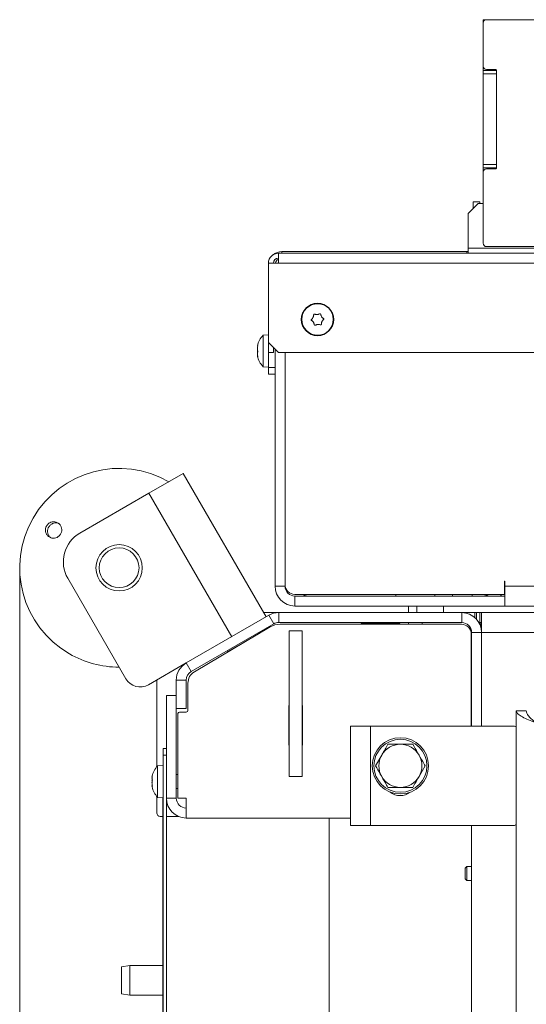
# Model space of a CAD drawing. Extents: x -7322 to -4387, y 545 to 3407.
# Drawn here: x -7152 to -6999, y 1422 to 1719 of the extents above; entities that cross this region are included whole.
import ezdxf

# ---------------------------------------------------------------- set-up
doc = ezdxf.new("R2010")
doc.units = 0
doc.header["$LTSCALE"] = 5
doc.layers.add('SLD-0', color=7, linetype='Continuous')
doc.styles.add('STANDARD-BrunnerGroßer Text', font='ARIAL.TTF')
doc.dimstyles.new('STANDARD-Brunner-IIGroßer Text', dxfattribs={"dimscale": 5, "dimtxt": 8, "dimasz": 5, "dimexe": 3.175, "dimexo": 0, "dimgap": 0.762, "dimtad": 1, "dimdec": 0, "dimrnd": 1e-08, "dimtxsty": 'STANDARD-BrunnerGroßer Text', "dimblk": 'Filled-1', "dimcen": 0.09, "dimdle": 10, "dimclrd": 7, "dimclre": 7, "dimclrt": 7, "dimadec": 1, "dimazin": 2, "dimtfac": 0.666667, "dimtdec": 0, "dimtmove": 0, "dimatfit": 3, "dimldrblk": 'Filled-1', "dimfxl": 1, "dimtolj": 1, "dimlwd": 15, "dimlwe": 15, "dimarcsym": 0})

# ---------------------------------------------------------------- blocks, each defined once
blk = doc.blocks.new('Filled-1')
at = {"color": 0}
for p, q in [((0, 0), (-1, 0.167)), ((-1, 0.167), (-1, -0.167)), ((-1, 0), (0, 0)), ((-1, -0.167), (0, 0))]:
    blk.add_line(p, q, dxfattribs=at)
at = {"color": 0, "flags": 128}
blk.add_lwpolyline([(-1, -0.167), (0, 0), (-1, 0.167), (-1, -0.167)], dxfattribs=at)
at = {"color": 0}
blk.add_solid([(-1, -0.167), (0, 0), (-1, 0.167), (-1, -0.167)], dxfattribs=at)
blk = doc.blocks.new('*D43')
at = {"layer": 'Defpoints', "color": 0}
for p in [(-7151.94, 1553.35), (-5996.24, 1146.77), (-5996.24, 560.62)]:
    blk.add_point(p, dxfattribs=at)
at = {"layer": 'SLD-0', "color": 7, "lineweight": 15}
for p, q in [((-7151.94, 1553.35), (-7151.94, 544.75)), ((-5996.24, 1146.77), (-5996.24, 544.75)), ((-7126.94, 560.62), (-6021.24, 560.62))]:
    blk.add_line(p, q, dxfattribs=at)
at = {"layer": 'SLD-0', "color": 7, "lineweight": 15, "xscale": 25, "yscale": 25, "zscale": 25, "rotation": 180}
blk.add_blockref('Filled-1', (-7151.94, 560.62), dxfattribs=at)
at = {"layer": 'SLD-0', "color": 7, "lineweight": 15, "xscale": 25, "yscale": 25, "zscale": 25}
blk.add_blockref('Filled-1', (-5996.24, 560.62), dxfattribs=at)
at = {"layer": 'SLD-0', "color": 7, "lineweight": 15, "insert": (-6565.55, 605.28), "char_height": 40, "attachment_point": 2, "style": 'STANDARD-BrunnerGroßer Text'}
blk.add_mtext('\\A1;1156', dxfattribs=at)

msp = doc.modelspace()

# ---------------------------------------------------------------- linework, layer by layer
at = {"color": 30, "linetype": 'Continuous', "lineweight": 15}
for p, q in [((-7012.09, 1718.81), (-7011.09, 1718.81)), ((-7012.09, 1717.81), (-7012.09, 1718.81)), ((-6137.09, 1718.81), (-7011.09, 1718.81)), ((-7012.09, 1717.81), (-7012.09, 1704.81)), ((-7012.09, 1703.51), (-7012.09, 1704.81)), ((-7012.09, 1703.51), (-7008.09, 1703.51)), ((-7012.09, 1702.51), (-7012.09, 1703.51)), ((-7011.09, 1703.81), (-7008.29, 1703.81)), ((-7008.09, 1703.61), (-7008.09, 1674.01)), ((-7008.09, 1702.51), (-7012.09, 1702.51)), ((-7012.09, 1702.51), (-7012.09, 1675.11)), ((-7012.09, 1675.11), (-7008.09, 1675.11)), ((-7012.09, 1674.11), (-7012.09, 1675.11)), ((-7008.09, 1674.11), (-7012.09, 1674.11)), ((-7012.09, 1672.81), (-7012.09, 1674.11)), ((-7008.29, 1673.81), (-7011.09, 1673.81)), ((-7012.09, 1672.81), (-7012.09, 1651.31)), ((-7011.09, 1650.31), (-6137.09, 1650.31))]:
    msp.add_line(p, q, dxfattribs=at)
at = {"color": 7, "linetype": 'Continuous', "lineweight": 15}
for p, q in [((-7013.59, 1663.31), (-7016.59, 1660.31)), ((-7015.09, 1661.81), (-7015.09, 1663.81)), ((-7015.09, 1663.81), (-7013.09, 1663.81)), ((-7013.59, 1663.31), (-7012.09, 1663.31)), ((-7013.09, 1663.81), (-7013.09, 1663.31)), ((-7016.59, 1660.31), (-7016.59, 1649.81)), ((-7016.59, 1648.31), (-7016.59, 1649.81)), ((-6131.59, 1649.81), (-7016.59, 1649.81)), ((-7073.89, 1648.31), (-7073.89, 1645.31)), ((-7073.89, 1648.31), (-6074.29, 1648.31)), ((-7072.89, 1648.81), (-7017.09, 1648.81)), ((-7076.89, 1645.31), (-7073.89, 1645.31)), ((-7076.89, 1645.31), (-7076.89, 1621.31)), ((-6074.29, 1645.31), (-7073.89, 1645.31)), ((-7063.44, 1628.97), (-7063.44, 1628.97)), ((-7062.19, 1629.81), (-7062.19, 1629.81)), ((-7060.84, 1629.15), (-7060.84, 1629.15)), ((-7063.33, 1627.47), (-7063.33, 1627.47)), ((-7061.99, 1626.81), (-7061.99, 1626.81)), ((-7060.74, 1627.65), (-7060.74, 1627.65)), ((-7076.89, 1623.71), (-7078.52, 1623.57)), ((-7078.52, 1623.57), (-7078.52, 1614.05)), ((-7080.23, 1620.3), (-7080.23, 1620.3)), ((-7080.22, 1620.29), (-7080.13, 1620.29)), ((-7076.89, 1621.31), (-7073.89, 1618.31)), ((-7076.89, 1618.31), (-7076.89, 1621.31)), ((-7080.23, 1619.69), (-7080.23, 1619.69)), ((-7080.23, 1619.43), (-7080.23, 1619.43)), ((-7080.23, 1618.19), (-7080.23, 1618.19)), ((-7080.23, 1617.94), (-7080.23, 1617.94)), ((-7080.23, 1617.37), (-7080.23, 1617.37)), ((-7080.23, 1617.32), (-7080.22, 1617.32)), ((-7080.23, 1617.32), (-7080.23, 1617.32)), ((-7080.16, 1617.33), (-7080.22, 1617.33)), ((-7075.39, 1618.31), (-7076.89, 1618.31)), ((-7076.89, 1613.81), (-7076.89, 1618.31)), ((-7075.39, 1619.81), (-7075.39, 1618.31)), ((-7074.89, 1619.31), (-7074.89, 1547.81)), ((-6074.29, 1618.31), (-7073.89, 1618.31)), ((-7071.89, 1548.31), (-7071.89, 1618.31)), ((-7071.89, 1618.31), (-7071.89, 1547.81)), ((-7078.52, 1614.05), (-7076.89, 1613.91)), ((-7076.89, 1613.81), (-7074.89, 1613.81)), ((-7076.89, 1611.81), (-7076.89, 1613.81)), ((-7074.89, 1611.81), (-7076.89, 1611.81)), ((-7102.59, 1581.84), (-7112.98, 1575.84)), ((-7077.59, 1538.54), (-7102.59, 1581.84)), ((-7112.98, 1575.84), (-7133.77, 1563.84)), ((-7087.98, 1532.54), (-7112.98, 1575.84)), ((-7119.93, 1519.87), (-7137.43, 1550.18)), ((-7005.59, 1549.31), (-7005.69, 1549.31)), ((-7005.69, 1549.31), (-7005.69, 1545.31)), ((-7005.59, 1547.81), (-7005.59, 1549.31)), ((-7074.89, 1547.81), (-7071.89, 1547.81)), ((-7005.59, 1547.81), (-6142.59, 1547.81)), ((-7005.59, 1544.81), (-7005.59, 1547.81)), ((-7005.69, 1545.31), (-7068.89, 1545.31)), ((-7068.89, 1541.81), (-7068.89, 1544.81)), ((-7068.89, 1544.81), (-7005.59, 1544.81)), ((-7038.49, 1545.31), (-7038.49, 1544.81)), ((-7026.69, 1544.81), (-7026.69, 1545.31)), ((-7021.39, 1544.81), (-7021.39, 1545.31)), ((-7015.39, 1544.81), (-7015.39, 1545.31)), ((-7006.89, 1544.81), (-7006.63, 1545.31)), ((-7005.59, 1541.81), (-7005.59, 1544.81)), ((-7073.78, 1539.81), (-7078.32, 1539.81)), ((-7073.78, 1539.81), (-7073.78, 1536.81)), ((-7018.59, 1539.81), (-7073.78, 1539.81)), ((-7068.89, 1541.81), (-7005.59, 1541.81)), ((-7034.69, 1541.81), (-7034.69, 1539.81)), ((-7032.09, 1539.81), (-7032.09, 1541.81)), ((-7024.09, 1539.81), (-7024.09, 1541.81)), ((-7018.59, 1536.81), (-7018.59, 1539.81)), ((-7014.59, 1539.81), (-7018.59, 1539.81)), ((-7014.59, 1538.28), (-7014.59, 1539.81)), ((-7014.59, 1539.81), (-7014.09, 1539.81)), ((-7014.09, 1539.81), (-7013.09, 1539.81)), ((-7014.09, 1539.81), (-7014.09, 1537.78)), ((-7013.09, 1536.81), (-7013.09, 1539.81)), ((-7013.09, 1539.81), (-7012.59, 1539.81)), ((-7012.59, 1539.81), (-7012.59, 1533.81)), ((-7012.59, 1539.81), (-6135.59, 1539.81)), ((-6142.59, 1541.81), (-7005.59, 1541.81)), ((-7076.78, 1539.01), (-7101.69, 1524.63)), ((-7075.28, 1536.41), (-7076.78, 1539.01)), ((-7018.59, 1536.81), (-7073.78, 1536.81)), ((-7034.69, 1536.81), (-7034.69, 1536.31)), ((-7030.49, 1536.31), (-7030.49, 1536.81)), ((-7013.39, 1536.81), (-7013.09, 1536.81)), ((-7012.59, 1536.81), (-7013.09, 1536.81)), ((-7012.84, 1536.81), (-7012.84, 1535.52)), ((-7075.28, 1536.41), (-7100.19, 1522.03)), ((-7099.23, 1521.97), (-7076.4, 1535.48)), ((-7078.85, 1534.35), (-7078.72, 1534.11)), ((-7073.35, 1536.31), (-7018.69, 1536.31)), ((-7066.69, 1534.31), (-7070.69, 1534.31)), ((-7070.69, 1534.31), (-7070.69, 1490.31)), ((-7066.69, 1534.31), (-7066.69, 1490.31)), ((-7037.59, 1536.51), (-7048.59, 1536.51)), ((-7012.59, 1533.81), (-7015.59, 1533.81)), ((-7015.59, 1505.56), (-7015.59, 1533.81)), ((-7012.59, 1533.81), (-6135.59, 1533.81)), ((-7012.59, 1533.81), (-7012.59, 1505.56)), ((-7079.64, 1533.56), (-7089.1, 1528.1)), ((-7015.69, 1533.31), (-7015.69, 1505.56)), ((-7089.1, 1528.1), (-7089.25, 1528.35)), ((-7101.69, 1524.63), (-7113.1, 1518.04)), ((-7101.69, 1524.63), (-7100.19, 1522.03)), ((-7110.59, 1519.49), (-7110.59, 1493.27)), ((-7101.69, 1519.43), (-7104.69, 1519.43)), ((-7104.69, 1519.43), (-7104.69, 1510.89)), ((-7101.69, 1519.43), (-7101.69, 1510.89)), ((-7101.19, 1510.31), (-7101.19, 1518.53)), ((-7104.69, 1514.81), (-7107.69, 1514.81)), ((-7107.69, 1483.81), (-7107.69, 1514.81)), ((-7104.69, 1483.81), (-7104.69, 1510.89)), ((-7101.69, 1510.89), (-7104.69, 1510.89)), ((-7070.79, 1511.81), (-7070.79, 1499.81)), ((-7070.69, 1511.81), (-7070.79, 1511.81)), ((-7066.59, 1511.81), (-7066.69, 1511.81)), ((-7066.59, 1499.81), (-7066.59, 1511.81)), ((-7002.12, 1183.83), (-7002.12, 1510.2)), ((-6999.12, 1510.2), (-7002.12, 1510.2)), ((-7104.19, 1509.31), (-7104.19, 1483.81)), ((-7103.69, 1509.81), (-7101.69, 1509.81)), ((-7052.12, 1475.56), (-7052.12, 1505.56)), ((-7052.12, 1505.56), (-7046.12, 1505.56)), ((-7046.12, 1505.56), (-7046.12, 1475.56)), ((-7002.62, 1505.56), (-7046.12, 1505.56)), ((-7108.69, 1498.81), (-7107.69, 1498.81)), ((-7108.69, 1496.81), (-7108.69, 1498.81)), ((-7070.79, 1499.81), (-7070.69, 1499.81)), ((-7066.69, 1499.81), (-7066.59, 1499.81)), ((-7040.84, 1500.06), (-7037.09, 1500.06)), ((-7108.69, 1496.81), (-7108.69, 1367.56)), ((-7107.69, 1496.81), (-7108.69, 1496.81)), ((-7107.69, 1496.81), (-7107.69, 1367.56)), ((-7044.59, 1493.56), (-7042.72, 1496.81)), ((-7108.69, 1493.71), (-7110.32, 1493.57)), ((-7110.32, 1493.57), (-7110.32, 1484.05)), ((-7029.58, 1493.56), (-7031.46, 1490.31)), ((-7112.03, 1490.26), (-7112.03, 1490.26)), ((-7112.01, 1490.26), (-7112.03, 1490.26)), ((-7112.03, 1489.86), (-7112.03, 1489.86)), ((-7112.03, 1489.22), (-7112.03, 1489.22)), ((-7111.92, 1489.22), (-7112.03, 1489.22)), ((-7111.92, 1489.22), (-7112.03, 1489.22)), ((-7111.92, 1490.63), (-7111.94, 1490.63)), ((-7104.19, 1490.91), (-7104.69, 1490.91)), ((-7066.69, 1490.31), (-7070.69, 1490.31)), ((-7112.03, 1488.41), (-7112.03, 1488.41)), ((-7112.03, 1487.76), (-7112.03, 1487.76)), ((-7112.03, 1487.36), (-7112.03, 1487.36)), ((-7111.92, 1487.41), (-7112, 1487.41)), ((-7111.93, 1487.38), (-7111.94, 1487.38)), ((-7104.69, 1486.71), (-7104.19, 1486.71)), ((-7033.34, 1487.06), (-7037.09, 1487.06)), ((-7110.59, 1484.36), (-7110.59, 1479.31)), ((-7110.32, 1484.05), (-7108.69, 1483.91)), ((-7108.79, 1380.81), (-7108.79, 1483.92)), ((-7104.69, 1483.81), (-7107.69, 1483.81)), ((-7104.19, 1483.81), (-7101.69, 1483.81)), ((-7101.69, 1477.81), (-7101.69, 1483.81)), ((-7108.79, 1478.31), (-7109.59, 1478.31)), ((-7104.09, 1478.31), (-7107.69, 1478.31)), ((-7052.12, 1477.81), (-7101.69, 1477.81)), ((-7058.59, 1366.38), (-7058.59, 1477.81)), ((-7046.12, 1475.56), (-7052.12, 1475.56)), ((-7046.12, 1475.56), (-7002.62, 1475.56)), ((-7015.59, 1218.56), (-7015.59, 1475.56)), ((-7017.09, 1463.16), (-7017.59, 1462.66)), ((-7017.59, 1461.06), (-7017.59, 1462.66)), ((-7015.59, 1463.16), (-7017.09, 1463.16)), ((-7017.09, 1461.06), (-7017.09, 1463.16)), ((-7017.59, 1459.46), (-7017.59, 1461.06)), ((-7017.09, 1458.96), (-7017.09, 1461.06)), ((-7017.59, 1459.46), (-7017.09, 1458.96)), ((-7017.09, 1458.96), (-7015.59, 1458.96)), ((-7118.69, 1433.31), (-7121.19, 1432.87)), ((-7121.19, 1424.75), (-7121.19, 1432.87)), ((-7108.79, 1433.31), (-7118.69, 1433.31)), ((-7118.69, 1433.31), (-7118.69, 1424.31)), ((-7121.19, 1424.75), (-7118.69, 1424.31)), ((-7118.69, 1424.31), (-7108.79, 1424.31))]:
    msp.add_line(p, q, dxfattribs=at)
at = {"color": 8, "linetype": 'Continuous', "lineweight": 15}
for p, q in [((-7072.89, 1648.81), (-7072.89, 1648.31)), ((-7017.09, 1648.31), (-7017.09, 1648.81)), ((-7080.12, 1620.4), (-7080.14, 1620.4)), ((-7080.16, 1617.32), (-7080.23, 1617.32)), ((-7080.16, 1617.32), (-7080.23, 1617.32)), ((-7080.12, 1617.07), (-7080.14, 1617.07))]:
    msp.add_line(p, q, dxfattribs=at)
at = {"color": 7, "linetype": 'Continuous', "lineweight": 15, "flags": 128}
msp.add_lwpolyline([(-7017.09, 1648.81), (-7016.7, 1648.85), (-7016.59, 1648.87)], dxfattribs=at)
at = {"color": 7, "linetype": 'Continuous', "lineweight": 15}
for centre, radius in [((-7062.09, 1628.31), 4.9), ((-7062.09, 1628.31), 4.76), ((-7121.94, 1553.35), 7), ((-7121.94, 1553.35), 6), ((-7037.09, 1493.56), 8.5), ((-7037.09, 1493.56), 8)]:
    msp.add_circle(centre, radius, dxfattribs=at)
at = {"color": 30, "linetype": 'Continuous', "lineweight": 15}
for centre, radius, start, end in [((-7011.09, 1717.81), 1, 90, 180), ((-7011.09, 1704.81), 1, 180, 270), ((-7008.29, 1703.61), 0.2, 0, 90), ((-7011.09, 1672.81), 1, 90, 180), ((-7008.29, 1674.01), 0.2, 270, 0), ((-7011.09, 1651.31), 1, 180, 270)]:
    msp.add_arc(centre, radius, start, end, dxfattribs=at)
at = {"color": 7, "linetype": 'Continuous', "lineweight": 15}
for centre, radius, start, end in [((-7073.89, 1645.31), 3, 90, 180), ((-7072.89, 1644.81), 4, 90, 130.7112), ((-7073.89, 1645.31), 1.5, 90, 180), ((-7072.89, 1644.81), 2, 120, 165.5225), ((-7073.39, 1618.81), 7, 137.1907, 167.4545), ((-7073.39, 1618.81), 7, 192.5206, 222.8093), ((-7121.94, 1553.35), 30, 60, 240), ((-7128.77, 1555.18), 10, 120, 210), ((-7068.89, 1547.81), 6, 180, 270), ((-7068.89, 1548.31), 3, 180, 270), ((-7068.89, 1547.81), 3, 180, 270), ((-7065.06, 1546.81), 2, 228.5904, 270), ((-7012.19, 1547.81), 3, 270, 303.5573), ((-7012.09, 1547.81), 3, 270, 303.5573), ((-7073.78, 1533.81), 6, 90, 120), ((-7018.59, 1533.81), 6, 0, 90), ((-7073.78, 1533.81), 3, 90, 120), ((-7048.59, 1537.01), 0.5, 203.5782, 270), ((-7037.59, 1537.01), 0.5, 270, 336.4218), ((-7018.59, 1533.81), 3, 0, 90), ((-7073.35, 1530.31), 6, 90, 120.6087), ((-7018.69, 1533.31), 3, 0, 90), ((-7121.94, 1553.35), 30, 240, 270), ((-7098.69, 1519.43), 6, 120, 180), ((-7098.69, 1519.43), 3, 120, 180), ((-7097.19, 1518.53), 4, 120.6087, 180), ((-7115.6, 1522.37), 5, 210, 300), ((-7101.69, 1510.31), 0.5, 270, 0), ((-7103.69, 1509.31), 0.5, 90, 180), ((-7002.62, 1505.06), 0.5, 0, 90), ((-7037.09, 1493.56), 6.5, 90, 150), ((-7037.09, 1493.56), 6.5, 30, 90), ((-7037.09, 1493.56), 6.5, 150, 210), ((-7037.09, 1493.56), 6.5, 330, 30), ((-7105.19, 1488.81), 7, 137.1907, 166.7438), ((-7037.09, 1493.56), 6.5, 210, 270), ((-7037.09, 1493.56), 6.5, 270, 330), ((-7105.19, 1488.81), 7, 193.216, 222.8093), ((-7101.69, 1483.81), 6, 180, 270), ((-7101.69, 1483.81), 3, 180, 270), ((-7037.12, 1489.56), 5, 230.944, 308.2017), ((-7109.59, 1479.31), 1, 180, 270), ((-7002.62, 1476.06), 0.5, 270, 0)]:
    msp.add_arc(centre, radius, start, end, dxfattribs=at)
for points, knots in [([(-7063.94, 1628.35), (-7063.87, 1628.41), (-7063.73, 1628.53), (-7063.56, 1628.74), (-7063.48, 1628.9), (-7063.44, 1628.97)], [0, 0, 0, 0, 0.339552, 0.688699, 1, 1, 1, 1]), ([(-7063.44, 1628.97), (-7063.4, 1629.05), (-7063.33, 1629.23), (-7063.27, 1629.49), (-7063.26, 1629.66), (-7063.25, 1629.75)], [0, 0, 0, 0, 0.3392556, 0.68861, 1, 1, 1, 1]), ([(-7063.25, 1629.75), (-7063.25, 1629.77), (-7063.25, 1629.81), (-7063.21, 1629.87), (-7063.16, 1629.92), (-7063.1, 1629.94), (-7063.04, 1629.95), (-7063, 1629.94), (-7062.98, 1629.93)], [0, 0, 0, 0, 0.1736553, 0.3479906, 0.518533, 0.6859457, 0.8536264, 1, 1, 1, 1]), ([(-7062.98, 1629.93), (-7062.89, 1629.9), (-7062.72, 1629.84), (-7062.45, 1629.8), (-7062.28, 1629.81), (-7062.19, 1629.81)], [0, 0, 0, 0, 0.339565, 0.688725, 1, 1, 1, 1]), ([(-7062.19, 1629.81), (-7062.1, 1629.82), (-7061.92, 1629.84), (-7061.66, 1629.92), (-7061.5, 1630), (-7061.43, 1630.04)], [0, 0, 0, 0, 0.339274, 0.688649, 1, 1, 1, 1]), ([(-7061.43, 1630.04), (-7061.42, 1630.04), (-7061.4, 1630.05), (-7061.37, 1630.06), (-7061.33, 1630.06), (-7061.3, 1630.06), (-7061.27, 1630.05), (-7061.23, 1630.04), (-7061.21, 1630.02), (-7061.18, 1630), (-7061.16, 1629.97), (-7061.15, 1629.95), (-7061.14, 1629.92), (-7061.13, 1629.9), (-7061.13, 1629.89)], [0, 0, 0, 0, 0.085601, 0.173614, 0.259511, 0.348006, 0.432038, 0.518599, 0.601123, 0.686035, 0.768722, 0.853716, 0.926135, 1, 1, 1, 1]), ([(-7061.13, 1629.89), (-7061.11, 1629.8), (-7061.08, 1629.62), (-7060.98, 1629.37), (-7060.89, 1629.22), (-7060.84, 1629.15)], [0, 0, 0, 0, 0.3395769, 0.6887506, 1, 1, 1, 1]), ([(-7060.84, 1629.15), (-7060.79, 1629.07), (-7060.68, 1628.93), (-7060.48, 1628.74), (-7060.33, 1628.65), (-7060.26, 1628.6)], [0, 0, 0, 0, 0.3392563, 0.6886114, 1, 1, 1, 1]), ([(-7063.91, 1628.02), (-7063.93, 1628.03), (-7063.97, 1628.06), (-7064, 1628.12), (-7064.02, 1628.19), (-7064.01, 1628.25), (-7063.98, 1628.31), (-7063.95, 1628.34), (-7063.94, 1628.35)], [0, 0, 0, 0, 0.173551, 0.347889, 0.518434, 0.685848, 0.853527, 1, 1, 1, 1]), ([(-7063.33, 1627.47), (-7063.39, 1627.55), (-7063.5, 1627.7), (-7063.7, 1627.88), (-7063.84, 1627.98), (-7063.91, 1628.02)], [0, 0, 0, 0, 0.339256, 0.688611, 1, 1, 1, 1]), ([(-7063.05, 1626.73), (-7063.06, 1626.82), (-7063.1, 1627), (-7063.2, 1627.25), (-7063.29, 1627.4), (-7063.33, 1627.47)], [0, 0, 0, 0, 0.339577, 0.688751, 1, 1, 1, 1]), ([(-7062.75, 1626.59), (-7062.77, 1626.58), (-7062.81, 1626.56), (-7062.88, 1626.56), (-7062.94, 1626.58), (-7063, 1626.62), (-7063.03, 1626.67), (-7063.04, 1626.71), (-7063.05, 1626.73)], [0, 0, 0, 0, 0.1736021, 0.347939, 0.5184828, 0.6858959, 0.8535759, 1, 1, 1, 1]), ([(-7061.99, 1626.81), (-7062.08, 1626.8), (-7062.26, 1626.78), (-7062.52, 1626.7), (-7062.68, 1626.62), (-7062.75, 1626.59)], [0, 0, 0, 0, 0.339274, 0.688649, 1, 1, 1, 1]), ([(-7061.2, 1626.69), (-7061.28, 1626.72), (-7061.46, 1626.78), (-7061.72, 1626.82), (-7061.9, 1626.82), (-7061.99, 1626.81)], [0, 0, 0, 0, 0.3395648, 0.6887252, 1, 1, 1, 1]), ([(-7060.92, 1626.88), (-7060.93, 1626.85), (-7060.93, 1626.81), (-7060.97, 1626.75), (-7061.02, 1626.7), (-7061.08, 1626.68), (-7061.14, 1626.67), (-7061.18, 1626.69), (-7061.2, 1626.69)], [0, 0, 0, 0, 0.173655, 0.347991, 0.518533, 0.685946, 0.853626, 1, 1, 1, 1]), ([(-7060.74, 1627.65), (-7060.78, 1627.57), (-7060.85, 1627.4), (-7060.91, 1627.13), (-7060.92, 1626.96), (-7060.92, 1626.88)], [0, 0, 0, 0, 0.339256, 0.68861, 1, 1, 1, 1]), ([(-7060.24, 1628.27), (-7060.31, 1628.21), (-7060.45, 1628.09), (-7060.62, 1627.88), (-7060.7, 1627.73), (-7060.74, 1627.65)], [0, 0, 0, 0, 0.339552, 0.688699, 1, 1, 1, 1]), ([(-7060.26, 1628.6), (-7060.25, 1628.59), (-7060.21, 1628.56), (-7060.18, 1628.5), (-7060.16, 1628.44), (-7060.17, 1628.37), (-7060.2, 1628.31), (-7060.23, 1628.29), (-7060.24, 1628.27)], [0, 0, 0, 0, 0.1735505, 0.347889, 0.5184341, 0.6858476, 0.8535271, 1, 1, 1, 1]), ([(-7080.23, 1620.3), (-7080.22, 1620.3), (-7080.22, 1620.29), (-7080.19, 1620.32), (-7080.16, 1620.38), (-7080.14, 1620.4)], [0, 0, 0, 0, 0.339274, 0.688649, 1, 1, 1, 1]), ([(-7080.14, 1620.21), (-7080.16, 1620.12), (-7080.19, 1619.94), (-7080.22, 1619.67), (-7080.22, 1619.51), (-7080.23, 1619.43)], [0, 0, 0, 0, 0.339577, 0.688751, 1, 1, 1, 1]), ([(-7080.14, 1620.4), (-7080.14, 1620.41), (-7080.13, 1620.41), (-7080.13, 1620.41), (-7080.12, 1620.41), (-7080.12, 1620.4), (-7080.12, 1620.39), (-7080.12, 1620.37), (-7080.12, 1620.35), (-7080.12, 1620.32), (-7080.12, 1620.3), (-7080.13, 1620.27), (-7080.13, 1620.24), (-7080.14, 1620.22), (-7080.14, 1620.21)], [0, 0, 0, 0, 0.0856012, 0.1736138, 0.2595107, 0.3480061, 0.432038, 0.5185991, 0.6011227, 0.6860352, 0.7687216, 0.8537158, 0.9261345, 1, 1, 1, 1]), ([(-7080.23, 1619.43), (-7080.22, 1619.35), (-7080.22, 1619.18), (-7080.19, 1618.97), (-7080.16, 1618.85), (-7080.14, 1618.79)], [0, 0, 0, 0, 0.3392563, 0.6886114, 1, 1, 1, 1]), ([(-7080.18, 1618.95), (-7080.18, 1618.94), (-7080.2, 1618.86), (-7080.22, 1618.68), (-7080.22, 1618.51), (-7080.23, 1618.43)], [0, 0, 0, 0, 0.065301, 0.559488, 1, 1, 1, 1]), ([(-7080.23, 1618.19), (-7080.22, 1618.28), (-7080.22, 1618.44), (-7080.19, 1618.63), (-7080.17, 1618.73), (-7080.16, 1618.77)], [0, 0, 0, 0, 0.382268, 0.775915, 1, 1, 1, 1]), ([(-7080.14, 1618.46), (-7080.16, 1618.42), (-7080.19, 1618.32), (-7080.22, 1618.14), (-7080.22, 1618), (-7080.23, 1617.94)], [0, 0, 0, 0, 0.339552, 0.688699, 1, 1, 1, 1]), ([(-7080.23, 1617.94), (-7080.22, 1617.86), (-7080.22, 1617.7), (-7080.19, 1617.45), (-7080.16, 1617.28), (-7080.14, 1617.2)], [0, 0, 0, 0, 0.339256, 0.68861, 1, 1, 1, 1]), ([(-7080.19, 1617.43), (-7080.2, 1617.43), (-7080.22, 1617.42), (-7080.22, 1617.39), (-7080.23, 1617.37)], [0, 0, 0, 0, 0.481948, 1, 1, 1, 1]), ([(-7080.14, 1617.07), (-7080.16, 1617.11), (-7080.19, 1617.2), (-7080.22, 1617.28), (-7080.22, 1617.31), (-7080.23, 1617.32)], [0, 0, 0, 0, 0.339565, 0.688725, 1, 1, 1, 1]), ([(-7080.14, 1618.79), (-7080.14, 1618.78), (-7080.13, 1618.74), (-7080.12, 1618.68), (-7080.12, 1618.61), (-7080.12, 1618.55), (-7080.13, 1618.5), (-7080.14, 1618.47), (-7080.14, 1618.46)], [0, 0, 0, 0, 0.173551, 0.347889, 0.518434, 0.685848, 0.853527, 1, 1, 1, 1]), ([(-7080.14, 1617.2), (-7080.14, 1617.18), (-7080.13, 1617.14), (-7080.12, 1617.08), (-7080.12, 1617.05), (-7080.12, 1617.03), (-7080.13, 1617.04), (-7080.14, 1617.06), (-7080.14, 1617.07)], [0, 0, 0, 0, 0.173655, 0.347991, 0.518533, 0.685946, 0.853626, 1, 1, 1, 1]), ([(-7142.89, 1566.91), (-7142.63, 1567.03), (-7142.12, 1567.26), (-7141.28, 1567.27), (-7140.49, 1567), (-7139.83, 1566.49), (-7139.39, 1565.77), (-7139.21, 1564.95), (-7139.31, 1564.1), (-7139.68, 1563.33), (-7140.28, 1562.72), (-7141.03, 1562.34), (-7141.87, 1562.24), (-7142.68, 1562.41), (-7143.39, 1562.86), (-7143.91, 1563.52), (-7144.17, 1564.32), (-7144.16, 1565.17), (-7143.87, 1565.97), (-7143.41, 1566.57), (-7143.03, 1566.82), (-7142.89, 1566.91)], [0, 0, 0, 0, 0.053648, 0.107295, 0.160977, 0.214731, 0.268558, 0.322403, 0.376153, 0.429724, 0.48317, 0.536659, 0.590319, 0.644129, 0.697977, 0.751772, 0.805489, 0.859146, 0.912768, 0.966375, 1, 1, 1, 1]), ([(-7140.19, 1566.71), (-7140.27, 1566.75), (-7140.6, 1566.91), (-7141.26, 1566.92), (-7141.98, 1566.75), (-7142.37, 1566.5), (-7142.51, 1566.4)], [0, 0, 0, 0, 0.113504, 0.451121, 0.78825, 1, 1, 1, 1]), ([(-7142.51, 1566.4), (-7142.72, 1566.21), (-7143.14, 1565.83), (-7143.49, 1565.05), (-7143.59, 1564.2), (-7143.39, 1563.39), (-7143.03, 1562.76), (-7142.68, 1562.52), (-7142.56, 1562.44)], [0, 0, 0, 0, 0.180574, 0.361149, 0.541718, 0.722315, 0.902996, 1, 1, 1, 1]), ([(-7002.12, 1510.2), (-7002.04, 1509.92), (-7001.89, 1509.36), (-7000.7, 1508.52), (-6998.98, 1507.68), (-6997.33, 1507.02), (-6996.36, 1506.64), (-6996.12, 1506.55)], [0, 0, 0, 0, 0.23026, 0.460584, 0.69091, 0.921235, 1, 1, 1, 1]), ([(-6999.12, 1510.2), (-6999.07, 1509.88), (-6998.97, 1509.24), (-6998.2, 1508.27), (-6997.17, 1507.36), (-6996.43, 1506.79), (-6996.12, 1506.55)], [0, 0, 0, 0, 0.2560147, 0.5278859, 0.7998198, 1, 1, 1, 1]), ([(-7042.72, 1496.81), (-7042.67, 1496.89), (-7042.04, 1497.99), (-7041.42, 1499.06), (-7040.84, 1500.06)], [0, 0, 0, 0, 0.070215, 1, 1, 1, 1]), ([(-7037.09, 1500.06), (-7037, 1500.06), (-7035.73, 1500.06), (-7034.49, 1500.06), (-7033.34, 1500.06)], [0, 0, 0, 0, 0.0702148, 1, 1, 1, 1]), ([(-7033.34, 1500.06), (-7032.86, 1499.24), (-7032.24, 1498.17), (-7031.61, 1497.07), (-7031.46, 1496.81)], [0, 0, 0, 0, 0.764304, 1, 1, 1, 1]), ([(-7031.46, 1496.81), (-7030.96, 1495.95), (-7030.33, 1494.85), (-7029.71, 1493.79), (-7029.58, 1493.56)], [0, 0, 0, 0, 0.784106, 1, 1, 1, 1]), ([(-7042.72, 1490.31), (-7042.87, 1490.57), (-7043.5, 1491.67), (-7044.12, 1492.74), (-7044.59, 1493.56)], [0, 0, 0, 0, 0.235696, 1, 1, 1, 1]), ([(-7112.03, 1490.26), (-7112.02, 1490.29), (-7112.02, 1490.35), (-7111.99, 1490.47), (-7111.96, 1490.58), (-7111.94, 1490.63)], [0, 0, 0, 0, 0.339256, 0.688611, 1, 1, 1, 1]), ([(-7111.94, 1490.54), (-7111.96, 1490.46), (-7111.99, 1490.29), (-7112.02, 1490.06), (-7112.02, 1489.92), (-7112.03, 1489.86)], [0, 0, 0, 0, 0.3395524, 0.6886993, 1, 1, 1, 1]), ([(-7112.03, 1489.86), (-7112.02, 1489.8), (-7112.02, 1489.67), (-7111.99, 1489.53), (-7111.96, 1489.46), (-7111.94, 1489.43)], [0, 0, 0, 0, 0.339256, 0.68861, 1, 1, 1, 1]), ([(-7112, 1488.81), (-7112.01, 1488.87), (-7112.02, 1488.99), (-7112.02, 1489.13), (-7112.03, 1489.22)], [0, 0, 0, 0, 0.4304802, 1, 1, 1, 1]), ([(-7111.94, 1490.63), (-7111.94, 1490.64), (-7111.93, 1490.67), (-7111.92, 1490.68), (-7111.92, 1490.67), (-7111.92, 1490.64), (-7111.93, 1490.59), (-7111.94, 1490.56), (-7111.94, 1490.54)], [0, 0, 0, 0, 0.173551, 0.347889, 0.518434, 0.685848, 0.853527, 1, 1, 1, 1]), ([(-7111.94, 1489.43), (-7111.94, 1489.42), (-7111.93, 1489.4), (-7111.92, 1489.35), (-7111.92, 1489.28), (-7111.92, 1489.22), (-7111.93, 1489.16), (-7111.94, 1489.12), (-7111.94, 1489.11)], [0, 0, 0, 0, 0.173655, 0.347991, 0.518533, 0.685946, 0.853626, 1, 1, 1, 1]), ([(-7040.84, 1487.06), (-7040.97, 1487.29), (-7041.58, 1488.35), (-7042.22, 1489.45), (-7042.72, 1490.31)], [0, 0, 0, 0, 0.2158943, 1, 1, 1, 1]), ([(-7031.46, 1490.31), (-7031.5, 1490.23), (-7032.14, 1489.14), (-7032.76, 1488.06), (-7033.34, 1487.06)], [0, 0, 0, 0, 0.0702148, 1, 1, 1, 1]), ([(-7111.94, 1489.11), (-7111.96, 1489.04), (-7111.99, 1488.9), (-7112.02, 1488.66), (-7112.02, 1488.49), (-7112.03, 1488.41)], [0, 0, 0, 0, 0.339565, 0.688725, 1, 1, 1, 1]), ([(-7112.03, 1488.41), (-7112.02, 1488.32), (-7112.02, 1488.14), (-7111.99, 1487.87), (-7111.96, 1487.69), (-7111.94, 1487.61)], [0, 0, 0, 0, 0.339274, 0.688649, 1, 1, 1, 1]), ([(-7112, 1487.41), (-7112.01, 1487.46), (-7112.02, 1487.59), (-7112.02, 1487.7), (-7112.03, 1487.76)], [0, 0, 0, 0, 0.430433, 1, 1, 1, 1]), ([(-7111.94, 1487.38), (-7111.96, 1487.39), (-7111.99, 1487.42), (-7112.02, 1487.41), (-7112.02, 1487.38), (-7112.03, 1487.36)], [0, 0, 0, 0, 0.3395769, 0.6887506, 1, 1, 1, 1]), ([(-7112.03, 1487.36), (-7112.02, 1487.33), (-7112.02, 1487.3), (-7112.01, 1487.23), (-7112, 1487.21)], [0, 0, 0, 0, 0.681833, 1, 1, 1, 1]), ([(-7111.94, 1487.61), (-7111.94, 1487.59), (-7111.93, 1487.54), (-7111.92, 1487.48), (-7111.92, 1487.43), (-7111.92, 1487.39), (-7111.93, 1487.37), (-7111.94, 1487.38), (-7111.94, 1487.38)], [0, 0, 0, 0, 0.173602, 0.347939, 0.518483, 0.685896, 0.853576, 1, 1, 1, 1]), ([(-7037.09, 1487.06), (-7037.18, 1487.06), (-7038.44, 1487.06), (-7039.69, 1487.06), (-7040.84, 1487.06)], [0, 0, 0, 0, 0.070215, 1, 1, 1, 1])]:
    msp.add_open_spline(points, degree=3, knots=knots, dxfattribs=at)

# ---------------------------------------------------------------- dimensions: what is measured, and where the dimension line sits
at = {"layer": 'SLD-0', "color": 7, "lineweight": 15}
dim = msp.add_linear_dim(base=(-5996.24, 560.62), p1=(-7151.94, 1553.35), p2=(-5996.24, 1146.77), dimstyle='STANDARD-Brunner-IIGroßer Text', override={"dimtxsty": 'STANDARD-BrunnerGroßer Text'}, dxfattribs=at)
dim.commit()
dim.dimension.update_dxf_attribs({"geometry": '*D43', "text_midpoint": (-6565.55, 560.62), "dimtype": 160})

doc.saveas('drawing.dxf')
